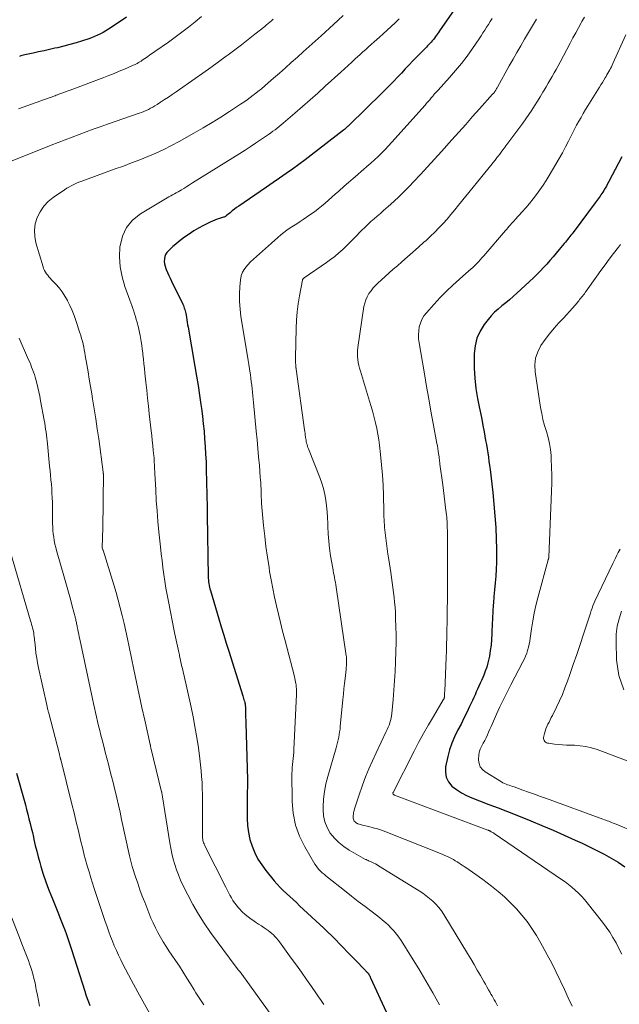
# Model space of a CAD drawing. Units: feet. Extents: x 1920000 to 1925000, y 500000 to 505010.
# Drawn here: x 1921648 to 1921758, y 500491 to 500671 of the extents above; entities that cross this region are included whole.
import ezdxf

# ---------------------------------------------------------------- set-up
doc = ezdxf.new("R2010")
doc.units = ezdxf.units.FT
doc.header["$LTSCALE"] = 100
doc.header["$MEASUREMENT"] = 0
doc.layers.add('CONTOUR INDEX', color=32, linetype='Continuous', lineweight=25)
doc.layers.add('CONTOUR INTERMEDIATE', color=40, linetype='Continuous', lineweight=15)

msp = doc.modelspace()

# ---------------------------------------------------------------- linework, layer by layer
at = {"layer": 'CONTOUR INDEX', "flags": 128}
for points, elevation in [([(1921728.97, 500674.67), (1921724.89, 500668.73), (1921724.71, 500668.47), (1921724.52, 500668.2), (1921724.34, 500667.94), (1921724.15, 500667.69), (1921723.96, 500667.43), (1921723.76, 500667.18), (1921723.56, 500666.94), (1921723.35, 500666.7), (1921723.14, 500666.47), (1921722.92, 500666.24), (1921722.71, 500666.01), (1921722.49, 500665.78), (1921720.03, 500663.25), (1921719.33, 500662.52), (1921718.62, 500661.79), (1921717.92, 500661.05), (1921717.23, 500660.31), (1921716.53, 500659.57), (1921715.82, 500658.84), (1921715.11, 500658.12), (1921714.38, 500657.4), (1921708.46, 500651.62), (1921708.34, 500651.5), (1921708.22, 500651.38), (1921708.09, 500651.26), (1921707.97, 500651.15), (1921707.83, 500651.02), (1921707.77, 500650.97), (1921707.71, 500650.91), (1921707.66, 500650.86), (1921707.6, 500650.81), (1921707.54, 500650.76), (1921707.48, 500650.72), (1921707.42, 500650.67), (1921707.36, 500650.62), (1921701.49, 500646.07), (1921700.35, 500645.2), (1921699.2, 500644.35), (1921698.04, 500643.52), (1921696.87, 500642.69), (1921695.7, 500641.88), (1921694.52, 500641.07), (1921693.34, 500640.25), (1921692.17, 500639.44), (1921688.27, 500636.77), (1921687.86, 500636.48), (1921687.46, 500636.18), (1921687.06, 500635.88), (1921686.67, 500635.56), (1921686.02, 500635.04), (1921685.95, 500634.98), (1921685.89, 500634.94), (1921685.82, 500634.89), (1921685.75, 500634.85), (1921685.68, 500634.81), (1921685.6, 500634.77), (1921685.53, 500634.74), (1921685.45, 500634.72), (1921684.73, 500634.51), (1921684.3, 500634.37), (1921683.87, 500634.21), (1921683.45, 500634.03), (1921683.04, 500633.84), (1921681.8, 500633.22), (1921680.9, 500632.74), (1921680.03, 500632.23), (1921679.18, 500631.67), (1921678.36, 500631.08), (1921677.81, 500630.66), (1921677.28, 500630.25), (1921676.76, 500629.82), (1921676.25, 500629.38), (1921675.75, 500628.93), (1921675.41, 500628.62), (1921675.13, 500628.3), (1921674.9, 500627.94), (1921674.76, 500627.55), (1921674.68, 500627.12), (1921674.67, 500626.68), (1921674.7, 500626.25), (1921674.8, 500625.82), (1921674.94, 500625.4), (1921675.03, 500625.17), (1921675.25, 500624.64), (1921675.48, 500624.12), (1921675.72, 500623.6), (1921675.96, 500623.08), (1921678.03, 500618.86), (1921678.14, 500618.63), (1921678.24, 500618.39), (1921678.32, 500618.15), (1921678.4, 500617.9), (1921678.47, 500617.65), (1921678.54, 500617.4), (1921678.59, 500617.14), (1921678.64, 500616.89), (1921678.7, 500616.48), (1921678.78, 500616.02), (1921678.85, 500615.57), (1921678.93, 500615.11), (1921679.01, 500614.65), (1921680.25, 500607.48), (1921680.55, 500605.75), (1921680.83, 500604.02), (1921681.09, 500602.28), (1921681.33, 500600.54), (1921681.43, 500599.81), (1921681.61, 500598.43), (1921681.77, 500597.05), (1921681.91, 500595.67), (1921682.03, 500594.29), (1921682.13, 500592.9), (1921682.21, 500591.51), (1921682.28, 500590.12), (1921682.32, 500588.73), (1921682.5, 500581.8), (1921682.5, 500581.7), (1921682.5, 500581.61), (1921682.5, 500581.51), (1921682.5, 500581.41), (1921682.5, 500581.32), (1921682.5, 500581.22), (1921682.5, 500581.12), (1921682.5, 500581.03), (1921682.5, 500580.93), (1921682.5, 500580.79), (1921682.5, 500580.64), (1921682.5, 500580.5), (1921682.5, 500580.35), (1921682.68, 500569.2), (1921682.69, 500568.87), (1921682.71, 500568.54), (1921682.74, 500568.22), (1921682.79, 500567.89), (1921682.84, 500567.56), (1921682.9, 500567.24), (1921682.98, 500566.92), (1921683.07, 500566.6), (1921684.61, 500561.45), (1921685.05, 500559.98), (1921685.5, 500558.5), (1921685.95, 500557.03), (1921686.41, 500555.56), (1921688.99, 500547.39), (1921689.06, 500547.16), (1921689.13, 500546.92), (1921689.2, 500546.69), (1921689.27, 500546.46), (1921689.35, 500546.18), (1921689.37, 500546.08), (1921689.39, 500545.99), (1921689.41, 500545.89), (1921689.43, 500545.79), (1921689.44, 500545.67), (1921689.45, 500545.57), (1921689.46, 500545.46), (1921689.46, 500545.35), (1921689.48, 500544.52), (1921689.49, 500544), (1921689.5, 500543.47), (1921689.52, 500542.95), (1921689.53, 500542.43), (1921689.84, 500532.13), (1921689.85, 500532.01), (1921689.85, 500531.89), (1921689.86, 500531.77), (1921689.86, 500531.65), (1921689.86, 500531.53), (1921689.86, 500531.42), (1921689.86, 500531.3), (1921689.86, 500531.18), (1921689.84, 500530.79), (1921689.82, 500530.47), (1921689.81, 500530.16), (1921689.8, 500529.84), (1921689.8, 500529.53), (1921689.79, 500525.04), (1921689.86, 500523.74), (1921690.01, 500522.47), (1921690.3, 500521.21), (1921690.67, 500519.98), (1921691.17, 500518.78), (1921691.75, 500517.63), (1921692.45, 500516.55), (1921693.22, 500515.51), (1921694.73, 500513.66), (1921695.26, 500513.05), (1921695.81, 500512.45), (1921696.38, 500511.87), (1921696.97, 500511.32), (1921697.57, 500510.77), (1921698.17, 500510.22), (1921698.77, 500509.67), (1921699.36, 500509.11), (1921703.76, 500505.01), (1921704.5, 500504.31), (1921705.23, 500503.6), (1921705.94, 500502.88), (1921706.64, 500502.15), (1921707.34, 500501.41), (1921708.04, 500500.67), (1921708.75, 500499.94), (1921709.46, 500499.22), (1921711.3, 500497.35), (1921711.39, 500497.26), (1921711.49, 500497.16), (1921711.58, 500497.06), (1921711.67, 500496.97), (1921711.78, 500496.86), (1921711.82, 500496.81), (1921711.86, 500496.77), (1921711.9, 500496.72), (1921711.93, 500496.67), (1921711.96, 500496.62), (1921712, 500496.57), (1921712.03, 500496.52), (1921712.05, 500496.47), (1921712.1, 500496.38), (1921712.15, 500496.28), (1921712.2, 500496.18), (1921712.24, 500496.08), (1921712.29, 500495.98), (1921715.17, 500489.76)], 940), ([(1921667.75, 500671.26), (1921664.98, 500669.35), (1921664.5, 500669.03), (1921664.01, 500668.73), (1921663.51, 500668.45), (1921663, 500668.18), (1921662.48, 500667.93), (1921661.95, 500667.7), (1921661.41, 500667.49), (1921660.87, 500667.3), (1921659.72, 500666.92), (1921658.59, 500666.57), (1921657.46, 500666.24), (1921656.31, 500665.94), (1921655.16, 500665.66), (1921654.72, 500665.56), (1921653.72, 500665.33), (1921652.73, 500665.11), (1921651.73, 500664.89), (1921650.73, 500664.67), (1921649.21, 500664.35), (1921648.97, 500664.29), (1921648.73, 500664.23), (1921648.49, 500664.16), (1921648.26, 500664.09)], 960), ([(1921758.15, 500645.75), (1921757.52, 500644.57), (1921755.76, 500641.26), (1921755.54, 500640.84), (1921755.31, 500640.43), (1921755.07, 500640.02), (1921754.83, 500639.62), (1921754.65, 500639.32), (1921754.49, 500639.07), (1921754.33, 500638.82), (1921754.16, 500638.57), (1921753.99, 500638.32), (1921753.82, 500638.08), (1921753.65, 500637.84), (1921753.47, 500637.6), (1921753.29, 500637.36), (1921749.24, 500631.97), (1921749.05, 500631.71), (1921748.85, 500631.45), (1921748.65, 500631.2), (1921748.45, 500630.95), (1921748.25, 500630.7), (1921748.04, 500630.45), (1921747.84, 500630.2), (1921747.63, 500629.95), (1921746.71, 500628.83), (1921746.15, 500628.16), (1921745.58, 500627.5), (1921745.01, 500626.84), (1921744.44, 500626.18), (1921743.85, 500625.54), (1921743.25, 500624.9), (1921742.63, 500624.29), (1921742.01, 500623.68), (1921739, 500620.86), (1921738.34, 500620.26), (1921737.66, 500619.67), (1921736.97, 500619.1), (1921736.26, 500618.55), (1921735.57, 500617.99), (1921734.92, 500617.39), (1921734.31, 500616.74), (1921733.74, 500616.05), (1921733.05, 500615.15), (1921732.3, 500613.93), (1921731.71, 500612.66), (1921731.37, 500611.3), (1921731.2, 500609.89), (1921731.18, 500609.07), (1921731.19, 500607.2), (1921731.29, 500605.34), (1921731.52, 500603.5), (1921731.82, 500601.65), (1921732.12, 500600.17), (1921732.35, 500599.02), (1921732.57, 500597.87), (1921732.79, 500596.72), (1921733.01, 500595.56), (1921733.16, 500594.76), (1921733.29, 500594.01), (1921733.43, 500593.25), (1921733.55, 500592.49), (1921733.67, 500591.73), (1921733.79, 500590.97), (1921733.9, 500590.21), (1921734, 500589.45), (1921734.09, 500588.69), (1921734.58, 500584.52), (1921734.8, 500582.4), (1921734.99, 500580.27), (1921735.12, 500578.14), (1921735.21, 500576.01), (1921735.27, 500574.22), (1921735.29, 500572.98), (1921735.28, 500571.74), (1921735.22, 500570.49), (1921735.13, 500569.25), (1921735.02, 500568.01), (1921734.92, 500566.77), (1921734.81, 500565.53), (1921734.71, 500564.29), (1921734.69, 500564.04), (1921734.6, 500562.82), (1921734.52, 500561.59), (1921734.47, 500560.36), (1921734.43, 500559.13), (1921734.41, 500558.73), (1921734.36, 500557.71), (1921734.27, 500556.68), (1921734.14, 500555.66), (1921733.97, 500554.64), (1921733.88, 500554.18), (1921733.7, 500553.41), (1921733.49, 500552.64), (1921733.23, 500551.89), (1921732.94, 500551.15), (1921732.76, 500550.74), (1921732.53, 500550.22), (1921732.3, 500549.69), (1921732.06, 500549.17), (1921731.83, 500548.65), (1921731.59, 500548.13), (1921731.36, 500547.62), (1921731.12, 500547.1), (1921730.88, 500546.58), (1921730.37, 500545.46), (1921729.86, 500544.38), (1921729.34, 500543.31), (1921728.8, 500542.26), (1921728.24, 500541.21), (1921728.16, 500541.07), (1921727.6, 500539.93), (1921727.11, 500538.77), (1921726.72, 500537.57), (1921726.4, 500536.35), (1921725.99, 500534.46), (1921725.95, 500533.47), (1921726.1, 500532.54), (1921726.53, 500531.71), (1921727.15, 500530.94), (1921727.99, 500530.29), (1921728.87, 500529.7), (1921729.8, 500529.2), (1921730.78, 500528.78), (1921732.19, 500528.25), (1921733.9, 500527.61), (1921735.6, 500526.96), (1921737.3, 500526.29), (1921739, 500525.61), (1921741.53, 500524.59), (1921743.57, 500523.76), (1921745.59, 500522.9), (1921747.61, 500522.01), (1921749.61, 500521.1), (1921750.92, 500520.5), (1921752.26, 500519.86), (1921753.58, 500519.21), (1921754.89, 500518.52), (1921756.18, 500517.8), (1921757.45, 500517.04), (1921758.68, 500516.23)], 920), ([(1921647.73, 500533.3), (1921649.09, 500528.35), (1921649.32, 500527.51), (1921649.54, 500526.67), (1921649.76, 500525.83), (1921649.98, 500524.98), (1921650.19, 500524.14), (1921650.4, 500523.3), (1921650.6, 500522.45), (1921650.79, 500521.6), (1921650.89, 500521.18), (1921651.13, 500520.12), (1921651.39, 500519.07), (1921651.67, 500518.01), (1921651.96, 500516.97), (1921652.16, 500516.27), (1921652.59, 500514.88), (1921653.04, 500513.5), (1921653.55, 500512.14), (1921654.09, 500510.8), (1921654.27, 500510.37), (1921654.78, 500509.14), (1921655.27, 500507.91), (1921655.76, 500506.68), (1921656.23, 500505.44), (1921656.5, 500504.74), (1921656.83, 500503.84), (1921657.15, 500502.94), (1921657.45, 500502.04), (1921657.75, 500501.14), (1921660.16, 500493.51), (1921660.38, 500492.86), (1921660.61, 500492.21), (1921660.85, 500491.57), (1921661.11, 500490.93)], 960)]:
    msp.add_lwpolyline(points, dxfattribs=dict(at, elevation=elevation))
at = {"layer": 'CONTOUR INTERMEDIATE', "flags": 128}
for points, elevation in [([(1921694.55, 500670.85), (1921694.25, 500670.6), (1921694.23, 500670.58), (1921693.92, 500670.33), (1921693.61, 500670.07), (1921693.3, 500669.82), (1921692.98, 500669.56), (1921691.2, 500668.13), (1921689.98, 500667.17), (1921688.76, 500666.21), (1921687.54, 500665.27), (1921686.3, 500664.34), (1921685.98, 500664.1), (1921684.57, 500663.06), (1921683.15, 500662.03), (1921681.72, 500661.02), (1921680.29, 500660.02), (1921676.81, 500657.62), (1921676.11, 500657.14), (1921675.41, 500656.66), (1921674.7, 500656.19), (1921674, 500655.73), (1921673.34, 500655.29), (1921672.95, 500655.05), (1921672.56, 500654.82), (1921672.16, 500654.61), (1921671.76, 500654.4), (1921671.35, 500654.21), (1921670.93, 500654.04), (1921670.51, 500653.87), (1921670.08, 500653.71), (1921664.28, 500651.7), (1921662.99, 500651.24), (1921661.7, 500650.78), (1921660.42, 500650.32), (1921659.14, 500649.84), (1921657.86, 500649.36), (1921656.58, 500648.88), (1921655.31, 500648.38), (1921654.04, 500647.88), (1921645.37, 500644.43)], 952), ([(1921681.48, 500671.35), (1921680.3, 500670.38), (1921679.1, 500669.43), (1921677.88, 500668.5), (1921676.65, 500667.59), (1921675.41, 500666.7), (1921672.97, 500664.98), (1921672.51, 500664.66), (1921672.05, 500664.34), (1921671.59, 500664.02), (1921671.13, 500663.7), (1921670.64, 500663.37), (1921670.42, 500663.22), (1921670.19, 500663.08), (1921669.96, 500662.94), (1921669.73, 500662.81), (1921669.49, 500662.69), (1921669.25, 500662.57), (1921669.01, 500662.46), (1921668.77, 500662.35), (1921667.39, 500661.76), (1921666.45, 500661.37), (1921665.51, 500660.98), (1921664.56, 500660.61), (1921663.61, 500660.24), (1921657.97, 500658.11), (1921657.47, 500657.93), (1921656.97, 500657.74), (1921656.47, 500657.55), (1921655.97, 500657.36), (1921655.42, 500657.16), (1921655.19, 500657.07), (1921654.97, 500656.99), (1921654.75, 500656.91), (1921654.53, 500656.83), (1921654.31, 500656.75), (1921654.08, 500656.67), (1921653.86, 500656.59), (1921653.64, 500656.5), (1921648.07, 500654.5)], 956), ([(1921707.28, 500671.53), (1921706.4, 500670.72), (1921705.52, 500669.9), (1921703.27, 500667.83), (1921702.2, 500666.84), (1921701.12, 500665.86), (1921700.03, 500664.89), (1921698.94, 500663.92), (1921697.84, 500662.94), (1921696.76, 500661.99), (1921695.66, 500661.03), (1921694.57, 500660.08), (1921693.64, 500659.27), (1921693.01, 500658.73), (1921692.37, 500658.19), (1921691.73, 500657.67), (1921691.08, 500657.15), (1921690.89, 500657), (1921690.33, 500656.57), (1921689.76, 500656.14), (1921689.17, 500655.74), (1921688.58, 500655.34), (1921686.59, 500654.04), (1921684.98, 500653.01), (1921683.37, 500652.01), (1921681.73, 500651.04), (1921680.08, 500650.09), (1921677.37, 500648.57), (1921675.97, 500647.82), (1921674.56, 500647.1), (1921673.12, 500646.44), (1921671.66, 500645.81), (1921670.19, 500645.22), (1921668.71, 500644.64), (1921667.22, 500644.08), (1921665.73, 500643.54), (1921660.28, 500641.58), (1921659.78, 500641.39), (1921659.28, 500641.2), (1921658.79, 500640.99), (1921658.3, 500640.78), (1921657.82, 500640.55), (1921657.35, 500640.3), (1921656.89, 500640.03), (1921656.44, 500639.74), (1921654.41, 500638.35), (1921653.49, 500637.59), (1921652.67, 500636.74), (1921652.02, 500635.75), (1921651.47, 500634.68), (1921651.14, 500633.53), (1921650.97, 500632.38), (1921651.04, 500631.21), (1921651.25, 500630.04), (1921652.54, 500625.69), (1921652.65, 500625.36), (1921652.8, 500625.03), (1921652.98, 500624.73), (1921653.18, 500624.43), (1921653.4, 500624.15), (1921653.63, 500623.87), (1921653.87, 500623.6), (1921654.11, 500623.34), (1921654.87, 500622.52), (1921655.47, 500621.83), (1921656.02, 500621.12), (1921656.52, 500620.36), (1921656.98, 500619.57), (1921657.03, 500619.47), (1921657.46, 500618.6), (1921657.86, 500617.71), (1921658.21, 500616.81), (1921658.54, 500615.9), (1921659.28, 500613.64), (1921659.44, 500613.13), (1921659.59, 500612.61), (1921659.72, 500612.1), (1921659.84, 500611.58), (1921659.96, 500611.05), (1921660.06, 500610.53), (1921660.16, 500610), (1921660.25, 500609.48), (1921660.53, 500607.86), (1921660.75, 500606.52), (1921660.98, 500605.19), (1921661.2, 500603.85), (1921661.43, 500602.51), (1921661.59, 500601.57), (1921661.89, 500599.76), (1921662.18, 500597.94), (1921662.45, 500596.13), (1921662.7, 500594.31), (1921663.52, 500588.21), (1921663.53, 500588.13), (1921663.54, 500588.05), (1921663.54, 500587.97), (1921663.55, 500587.9), (1921663.56, 500587.82), (1921663.56, 500587.74), (1921663.56, 500587.67), (1921663.56, 500587.59), (1921663.56, 500587.46), (1921663.57, 500587.32), (1921663.57, 500587.18), (1921663.57, 500587.04), (1921663.56, 500586.89), (1921663.53, 500584.14), (1921663.51, 500582.62), (1921663.49, 500581.1), (1921663.46, 500579.58), (1921663.43, 500578.07), (1921663.35, 500574.47), (1921663.35, 500574.41), (1921663.4, 500574.24), (1921663.41, 500574.22), (1921663.41, 500574.19), (1921663.42, 500574.17), (1921663.43, 500574.15), (1921663.46, 500574.05), (1921663.47, 500574.03), (1921663.47, 500574.01), (1921663.48, 500573.98), (1921663.49, 500573.96), (1921665.44, 500567.68), (1921665.86, 500566.28), (1921666.26, 500564.87), (1921666.64, 500563.46), (1921667, 500562.05), (1921667.33, 500560.63), (1921667.66, 500559.2), (1921667.97, 500557.78), (1921668.27, 500556.35), (1921669.11, 500552.22), (1921669.59, 500549.91), (1921670.08, 500547.6), (1921670.58, 500545.29), (1921671.09, 500542.99), (1921672.09, 500538.51), (1921672.11, 500538.45), (1921672.12, 500538.38), (1921672.13, 500538.32), (1921672.15, 500538.25), (1921672.16, 500538.17), (1921672.17, 500538.15), (1921672.17, 500538.12), (1921672.18, 500538.1), (1921672.18, 500538.08), (1921672.2, 500537.99), (1921672.21, 500537.97), (1921672.21, 500537.95), (1921672.22, 500537.92), (1921672.22, 500537.9), (1921674.17, 500529.92), (1921674.2, 500529.81), (1921674.22, 500529.69), (1921674.24, 500529.58), (1921674.26, 500529.46), (1921674.28, 500529.35), (1921674.3, 500529.23), (1921674.32, 500529.12), (1921674.34, 500529), (1921675.66, 500520.61), (1921675.84, 500519.61), (1921676.05, 500518.61), (1921676.29, 500517.63), (1921676.57, 500516.65), (1921676.88, 500515.68), (1921677.23, 500514.73), (1921677.63, 500513.79), (1921678.06, 500512.87), (1921678.95, 500511.09), (1921679.89, 500509.32), (1921680.89, 500507.58), (1921681.97, 500505.9), (1921683.12, 500504.25), (1921687.77, 500497.9), (1921687.82, 500497.84), (1921687.87, 500497.78), (1921687.91, 500497.72), (1921687.96, 500497.66), (1921688.01, 500497.6), (1921688.06, 500497.54), (1921688.11, 500497.49), (1921688.16, 500497.43), (1921688.31, 500497.25), (1921688.44, 500497.1), (1921688.56, 500496.95), (1921688.68, 500496.8), (1921688.79, 500496.64), (1921698.51, 500483.21)], 948), ([(1921717.5, 500670.93), (1921716.79, 500670.23), (1921716.07, 500669.53), (1921715.34, 500668.85), (1921714.6, 500668.18), (1921713.95, 500667.61), (1921713.44, 500667.16), (1921712.94, 500666.71), (1921712.43, 500666.25), (1921711.92, 500665.8), (1921711.41, 500665.35), (1921710.91, 500664.89), (1921710.4, 500664.44), (1921709.9, 500663.98), (1921709.55, 500663.67), (1921708.88, 500663.05), (1921708.2, 500662.44), (1921707.53, 500661.82), (1921706.85, 500661.2), (1921704.03, 500658.64), (1921702.66, 500657.39), (1921701.27, 500656.15), (1921699.87, 500654.93), (1921698.47, 500653.71), (1921696.38, 500651.92), (1921696.01, 500651.61), (1921695.64, 500651.3), (1921695.26, 500651), (1921694.88, 500650.7), (1921694.49, 500650.42), (1921694.1, 500650.13), (1921693.7, 500649.86), (1921693.31, 500649.58), (1921692.23, 500648.86), (1921691.29, 500648.23), (1921690.34, 500647.6), (1921689.39, 500646.99), (1921688.43, 500646.39), (1921680.32, 500641.31), (1921679.8, 500640.99), (1921679.28, 500640.66), (1921678.75, 500640.33), (1921678.23, 500640), (1921677.82, 500639.74), (1921677.5, 500639.54), (1921677.18, 500639.36), (1921676.84, 500639.18), (1921676.51, 500639.01), (1921676.17, 500638.84), (1921675.84, 500638.66), (1921675.51, 500638.48), (1921675.19, 500638.29), (1921670.31, 500635.37), (1921668.89, 500634.21), (1921667.75, 500632.87), (1921667.03, 500631.27), (1921666.59, 500629.5), (1921666.57, 500629.33), (1921666.52, 500627.5), (1921666.62, 500625.68), (1921666.96, 500623.89), (1921667.47, 500622.12), (1921668.37, 500619.61), (1921668.55, 500619.11), (1921668.73, 500618.61), (1921668.9, 500618.11), (1921669.08, 500617.61), (1921669.25, 500617.11), (1921669.41, 500616.61), (1921669.56, 500616.1), (1921669.7, 500615.58), (1921669.73, 500615.46), (1921669.87, 500614.88), (1921670, 500614.3), (1921670.12, 500613.72), (1921670.24, 500613.14), (1921670.3, 500612.77), (1921670.43, 500612.07), (1921670.54, 500611.37), (1921670.64, 500610.67), (1921670.73, 500609.97), (1921670.77, 500609.68), (1921670.87, 500608.83), (1921670.96, 500607.98), (1921671.05, 500607.13), (1921671.14, 500606.28), (1921671.31, 500604.62), (1921671.46, 500603.18), (1921671.61, 500601.73), (1921671.76, 500600.29), (1921671.93, 500598.85), (1921672.28, 500595.77), (1921672.38, 500594.88), (1921672.47, 500593.98), (1921672.56, 500593.09), (1921672.65, 500592.2), (1921672.75, 500591.21), (1921672.79, 500590.81), (1921672.82, 500590.4), (1921672.84, 500590), (1921672.86, 500589.6), (1921672.88, 500589.2), (1921672.9, 500588.79), (1921672.92, 500588.39), (1921672.94, 500587.99), (1921673.1, 500584.97), (1921673.21, 500583.05), (1921673.35, 500581.14), (1921673.51, 500579.23), (1921673.69, 500577.33), (1921673.98, 500574.59), (1921674.11, 500573.33), (1921674.26, 500572.08), (1921674.41, 500570.82), (1921674.58, 500569.57), (1921674.76, 500568.32), (1921674.96, 500567.08), (1921675.18, 500565.83), (1921675.41, 500564.59), (1921676.49, 500559.24), (1921676.6, 500558.69), (1921676.71, 500558.14), (1921676.83, 500557.58), (1921676.95, 500557.03), (1921676.96, 500556.99), (1921677.08, 500556.46), (1921677.19, 500555.93), (1921677.3, 500555.4), (1921677.42, 500554.86), (1921677.46, 500554.63), (1921677.55, 500554.21), (1921677.64, 500553.8), (1921677.74, 500553.38), (1921677.83, 500552.97), (1921677.93, 500552.56), (1921678.03, 500552.15), (1921678.12, 500551.73), (1921678.22, 500551.32), (1921679.55, 500545.32), (1921679.91, 500543.59), (1921680.25, 500541.84), (1921680.55, 500540.09), (1921680.82, 500538.34), (1921681.01, 500536.96), (1921681.16, 500535.89), (1921681.28, 500534.82), (1921681.39, 500533.74), (1921681.48, 500532.67), (1921681.55, 500531.59), (1921681.6, 500530.51), (1921681.62, 500529.43), (1921681.63, 500528.35), (1921681.62, 500521.88), (1921681.62, 500521.66), (1921681.64, 500521.44), (1921681.67, 500521.23), (1921681.71, 500521.01), (1921681.77, 500520.8), (1921681.84, 500520.59), (1921681.92, 500520.39), (1921682.01, 500520.19), (1921685.89, 500512.49), (1921686.13, 500512), (1921686.39, 500511.52), (1921686.64, 500511.04), (1921686.91, 500510.56), (1921687.19, 500510.09), (1921687.48, 500509.64), (1921687.81, 500509.2), (1921688.16, 500508.78), (1921688.39, 500508.52), (1921688.88, 500508), (1921689.4, 500507.5), (1921689.96, 500507.06), (1921690.54, 500506.63), (1921690.79, 500506.47), (1921691.32, 500506.12), (1921691.85, 500505.77), (1921692.38, 500505.42), (1921692.9, 500505.07), (1921693.26, 500504.83), (1921693.6, 500504.59), (1921693.94, 500504.34), (1921694.26, 500504.07), (1921694.57, 500503.78), (1921694.86, 500503.48), (1921695.14, 500503.17), (1921695.41, 500502.84), (1921695.67, 500502.51), (1921697.83, 500499.53), (1921698.76, 500498.25), (1921699.68, 500496.97), (1921700.59, 500495.68), (1921701.51, 500494.39), (1921702.33, 500493.22), (1921702.82, 500492.51), (1921703.3, 500491.79), (1921703.77, 500491.06)], 944), ([(1921734.47, 500670.98), (1921734.14, 500670.45), (1921733.8, 500669.93), (1921733.47, 500669.4), (1921733.14, 500668.87), (1921732.8, 500668.35), (1921732.46, 500667.83), (1921732.11, 500667.31), (1921730.91, 500665.53), (1921729.92, 500664.15), (1921728.9, 500662.8), (1921727.82, 500661.49), (1921726.71, 500660.22), (1921724.61, 500657.92), (1921724.49, 500657.79), (1921724.38, 500657.67), (1921724.26, 500657.54), (1921724.15, 500657.42), (1921724.03, 500657.29), (1921723.92, 500657.16), (1921723.8, 500657.03), (1921723.69, 500656.9), (1921723.36, 500656.5), (1921723.08, 500656.17), (1921722.8, 500655.85), (1921722.52, 500655.52), (1921722.24, 500655.2), (1921716.19, 500648.42), (1921715.58, 500647.75), (1921714.95, 500647.09), (1921714.31, 500646.45), (1921713.66, 500645.81), (1921713, 500645.19), (1921712.32, 500644.58), (1921711.64, 500643.98), (1921710.95, 500643.38), (1921710.71, 500643.19), (1921709.9, 500642.5), (1921709.1, 500641.81), (1921708.3, 500641.1), (1921707.5, 500640.4), (1921706.48, 500639.48), (1921705.86, 500638.93), (1921705.25, 500638.38), (1921704.63, 500637.83), (1921704, 500637.29), (1921703.37, 500636.76), (1921702.73, 500636.24), (1921702.07, 500635.75), (1921701.4, 500635.28), (1921700.03, 500634.35), (1921699.44, 500633.95), (1921698.84, 500633.55), (1921698.24, 500633.16), (1921697.64, 500632.77), (1921697.05, 500632.38), (1921696.47, 500631.96), (1921695.91, 500631.51), (1921695.37, 500631.05), (1921694.23, 500630.02), (1921693.68, 500629.54), (1921693.13, 500629.05), (1921692.58, 500628.56), (1921692.02, 500628.08), (1921691.48, 500627.59), (1921690.94, 500627.09), (1921690.41, 500626.58), (1921689.89, 500626.06), (1921689.82, 500625.98), (1921689.34, 500625.37), (1921688.96, 500624.73), (1921688.72, 500624.02), (1921688.57, 500623.26), (1921688.46, 500622.08), (1921688.38, 500620.71), (1921688.37, 500619.33), (1921688.48, 500617.96), (1921688.65, 500616.6), (1921689.85, 500609.41), (1921689.98, 500608.62), (1921690.1, 500607.84), (1921690.22, 500607.06), (1921690.33, 500606.28), (1921690.37, 500605.97), (1921690.46, 500605.34), (1921690.54, 500604.71), (1921690.61, 500604.07), (1921690.68, 500603.44), (1921690.75, 500602.8), (1921690.81, 500602.17), (1921690.88, 500601.54), (1921690.94, 500600.9), (1921691.44, 500595.71), (1921691.59, 500594.14), (1921691.74, 500592.56), (1921691.87, 500590.99), (1921692.01, 500589.41), (1921692.18, 500587.33), (1921692.23, 500586.79), (1921692.26, 500586.26), (1921692.29, 500585.72), (1921692.31, 500585.18), (1921692.33, 500584.66), (1921692.34, 500584.38), (1921692.35, 500584.11), (1921692.35, 500583.84), (1921692.36, 500583.56), (1921692.37, 500583.29), (1921692.38, 500583.02), (1921692.4, 500582.75), (1921692.42, 500582.48), (1921692.79, 500578.48), (1921692.98, 500576.55), (1921693.21, 500574.63), (1921693.47, 500572.71), (1921693.77, 500570.8), (1921693.88, 500570.12), (1921694.15, 500568.55), (1921694.45, 500566.98), (1921694.77, 500565.42), (1921695.12, 500563.86), (1921695.48, 500562.31), (1921695.86, 500560.76), (1921696.24, 500559.21), (1921696.64, 500557.67), (1921698.4, 500550.92), (1921698.47, 500550.6), (1921698.55, 500550.28), (1921698.61, 500549.96), (1921698.66, 500549.64), (1921698.7, 500549.43), (1921698.73, 500549.21), (1921698.75, 500548.99), (1921698.77, 500548.76), (1921698.78, 500548.54), (1921698.78, 500548.31), (1921698.78, 500548.08), (1921698.77, 500547.86), (1921698.77, 500547.63), (1921698.32, 500537.62), (1921698.29, 500537.08), (1921698.24, 500536.53), (1921698.18, 500535.99), (1921698.11, 500535.45), (1921698.04, 500534.9), (1921697.99, 500534.36), (1921697.97, 500533.81), (1921697.96, 500533.27), (1921698.01, 500528.15), (1921698.2, 500525.97), (1921698.61, 500523.84), (1921699.34, 500521.81), (1921700.3, 500519.84), (1921702.12, 500516.72), (1921702.35, 500516.37), (1921702.6, 500516.03), (1921702.88, 500515.72), (1921703.17, 500515.42), (1921703.49, 500515.14), (1921703.81, 500514.86), (1921704.13, 500514.59), (1921704.46, 500514.32), (1921707.57, 500511.86), (1921708.81, 500510.88), (1921710.05, 500509.91), (1921711.3, 500508.94), (1921712.56, 500507.98), (1921713.92, 500506.94), (1921714.48, 500506.49), (1921715.04, 500506.02), (1921715.57, 500505.54), (1921716.08, 500505.03), (1921716.57, 500504.5), (1921717.04, 500503.95), (1921717.46, 500503.38), (1921717.87, 500502.78), (1921719.78, 500499.73), (1921721.1, 500497.59), (1921722.4, 500495.43), (1921723.65, 500493.24), (1921724.87, 500491.04)], 936), ([(1921742.56, 500670.86), (1921741.82, 500669.66), (1921741.1, 500668.46), (1921740.39, 500667.25), (1921739.69, 500666.03), (1921738.99, 500664.81), (1921738.3, 500663.59), (1921737.61, 500662.36), (1921735.45, 500658.49), (1921735.37, 500658.35), (1921735.29, 500658.21), (1921735.2, 500658.07), (1921735.12, 500657.93), (1921735.06, 500657.83), (1921735.01, 500657.74), (1921734.95, 500657.65), (1921734.89, 500657.57), (1921734.83, 500657.48), (1921734.76, 500657.4), (1921734.7, 500657.32), (1921734.63, 500657.24), (1921734.56, 500657.16), (1921732.17, 500654.5), (1921730.91, 500653.09), (1921729.65, 500651.68), (1921728.38, 500650.27), (1921727.12, 500648.86), (1921725.22, 500646.73), (1921723.96, 500645.33), (1921722.69, 500643.94), (1921721.41, 500642.56), (1921720.12, 500641.19), (1921719.37, 500640.39), (1921718.44, 500639.44), (1921717.5, 500638.5), (1921716.52, 500637.59), (1921715.53, 500636.7), (1921714.68, 500635.95), (1921714.1, 500635.44), (1921713.52, 500634.94), (1921712.95, 500634.43), (1921712.37, 500633.93), (1921711.8, 500633.41), (1921711.24, 500632.89), (1921710.69, 500632.35), (1921710.16, 500631.8), (1921709.91, 500631.53), (1921709.25, 500630.85), (1921708.58, 500630.17), (1921707.9, 500629.51), (1921707.21, 500628.85), (1921706.49, 500628.21), (1921705.76, 500627.59), (1921705, 500627.01), (1921704.23, 500626.45), (1921700.19, 500623.67), (1921700.14, 500623.63), (1921700.08, 500623.58), (1921700.03, 500623.53), (1921699.98, 500623.48), (1921699.94, 500623.43), (1921699.9, 500623.37), (1921699.88, 500623.31), (1921699.86, 500623.24), (1921699.33, 500620.42), (1921699.08, 500618.94), (1921698.89, 500617.45), (1921698.77, 500615.96), (1921698.7, 500614.46), (1921698.59, 500609.12), (1921698.59, 500608.8), (1921698.59, 500608.48), (1921698.61, 500608.16), (1921698.64, 500607.83), (1921698.68, 500607.36), (1921698.69, 500607.28), (1921698.7, 500607.19), (1921698.71, 500607.11), (1921698.72, 500607.02), (1921700.27, 500595.94), (1921700.31, 500595.62), (1921700.35, 500595.3), (1921700.39, 500594.99), (1921700.43, 500594.67), (1921700.44, 500594.56), (1921700.48, 500594.3), (1921700.52, 500594.03), (1921700.57, 500593.77), (1921700.63, 500593.51), (1921700.7, 500593.25), (1921700.78, 500592.99), (1921700.87, 500592.74), (1921700.96, 500592.49), (1921703.07, 500587.22), (1921703.43, 500586.22), (1921703.74, 500585.21), (1921703.97, 500584.17), (1921704.15, 500583.12), (1921704.27, 500582.06), (1921704.37, 500581), (1921704.44, 500579.94), (1921704.48, 500578.87), (1921704.49, 500578.31), (1921704.56, 500576.96), (1921704.66, 500575.62), (1921704.81, 500574.28), (1921705.01, 500572.95), (1921705.4, 500570.68), (1921705.47, 500570.25), (1921705.55, 500569.82), (1921705.63, 500569.4), (1921705.71, 500568.97), (1921705.79, 500568.54), (1921705.87, 500568.12), (1921705.94, 500567.69), (1921706.01, 500567.26), (1921707.86, 500554.71), (1921707.88, 500554.57), (1921707.9, 500554.44), (1921707.91, 500554.31), (1921707.92, 500554.18), (1921707.93, 500554.04), (1921707.93, 500553.91), (1921707.93, 500553.78), (1921707.93, 500553.65), (1921707.92, 500553.46), (1921707.91, 500553.3), (1921707.91, 500553.15), (1921707.89, 500552.99), (1921707.88, 500552.84), (1921707.87, 500552.68), (1921707.85, 500552.53), (1921707.83, 500552.37), (1921707.82, 500552.22), (1921707.64, 500550.6), (1921707.53, 500549.64), (1921707.43, 500548.68), (1921707.34, 500547.71), (1921707.24, 500546.75), (1921706.77, 500541.81), (1921706.72, 500541.31), (1921706.65, 500540.82), (1921706.58, 500540.34), (1921706.49, 500539.85), (1921706.39, 500539.36), (1921706.27, 500538.88), (1921706.15, 500538.4), (1921706.02, 500537.92), (1921704.5, 500532.7), (1921704.15, 500531.33), (1921703.88, 500529.94), (1921703.72, 500528.54), (1921703.64, 500527.13), (1921703.63, 500526.65), (1921703.71, 500525.5), (1921703.94, 500524.4), (1921704.37, 500523.36), (1921704.95, 500522.36), (1921705.69, 500521.45), (1921706.5, 500520.62), (1921707.41, 500519.91), (1921708.39, 500519.27), (1921711.39, 500517.57), (1921711.48, 500517.52), (1921711.57, 500517.48), (1921711.65, 500517.44), (1921711.74, 500517.4), (1921711.83, 500517.37), (1921711.92, 500517.33), (1921712.01, 500517.29), (1921712.1, 500517.25), (1921712.55, 500517.05), (1921712.87, 500516.9), (1921713.17, 500516.74), (1921713.47, 500516.57), (1921713.77, 500516.4), (1921721.16, 500511.83), (1921721.82, 500511.4), (1921722.46, 500510.94), (1921723.07, 500510.45), (1921723.66, 500509.93), (1921724.22, 500509.37), (1921724.74, 500508.79), (1921725.21, 500508.16), (1921725.65, 500507.5), (1921729.96, 500500.42), (1921730.57, 500499.41), (1921731.17, 500498.39), (1921731.77, 500497.37), (1921732.36, 500496.35), (1921732.96, 500495.3), (1921733.25, 500494.8), (1921733.53, 500494.3), (1921733.81, 500493.79), (1921734.1, 500493.29), (1921734.26, 500493), (1921734.46, 500492.64), (1921734.66, 500492.29), (1921734.87, 500491.93), (1921735.07, 500491.57), (1921735.27, 500491.21), (1921735.48, 500490.86)], 932), ([(1921751.31, 500671.25), (1921750.86, 500670.44), (1921750.74, 500670.22), (1921750.23, 500669.3), (1921749.72, 500668.37), (1921749.22, 500667.44), (1921748.72, 500666.51), (1921746.86, 500663), (1921746.51, 500662.36), (1921746.16, 500661.71), (1921745.8, 500661.07), (1921745.44, 500660.44), (1921745.06, 500659.8), (1921744.69, 500659.17), (1921744.32, 500658.54), (1921743.94, 500657.91), (1921743.72, 500657.53), (1921743.23, 500656.71), (1921742.73, 500655.9), (1921742.22, 500655.09), (1921741.71, 500654.29), (1921741.18, 500653.48), (1921740.64, 500652.69), (1921740.09, 500651.91), (1921739.53, 500651.14), (1921737, 500647.76), (1921736.72, 500647.39), (1921736.44, 500647.01), (1921736.15, 500646.63), (1921735.87, 500646.26), (1921735.55, 500645.85), (1921735.42, 500645.68), (1921735.29, 500645.51), (1921735.16, 500645.34), (1921735.03, 500645.17), (1921734.9, 500645), (1921734.77, 500644.83), (1921734.63, 500644.67), (1921734.5, 500644.5), (1921728.36, 500636.93), (1921727.66, 500636.08), (1921726.95, 500635.24), (1921726.24, 500634.41), (1921725.51, 500633.59), (1921724.77, 500632.79), (1921724, 500632.01), (1921723.22, 500631.25), (1921722.42, 500630.5), (1921722.04, 500630.16), (1921721.04, 500629.27), (1921720.03, 500628.37), (1921719.02, 500627.48), (1921718, 500626.6), (1921717.19, 500625.89), (1921716.44, 500625.23), (1921715.69, 500624.57), (1921714.95, 500623.91), (1921714.21, 500623.24), (1921713.7, 500622.77), (1921713.24, 500622.32), (1921712.8, 500621.84), (1921712.39, 500621.33), (1921712.01, 500620.8), (1921711.68, 500620.24), (1921711.41, 500619.66), (1921711.22, 500619.05), (1921711.08, 500618.42), (1921709.97, 500610.96), (1921709.91, 500610.42), (1921709.89, 500609.87), (1921709.91, 500609.33), (1921709.96, 500608.78), (1921710.04, 500608.24), (1921710.15, 500607.7), (1921710.28, 500607.17), (1921710.43, 500606.64), (1921712.11, 500601.18), (1921712.41, 500600.19), (1921712.69, 500599.19), (1921712.96, 500598.19), (1921713.21, 500597.19), (1921713.44, 500596.18), (1921713.64, 500595.16), (1921713.8, 500594.14), (1921713.94, 500593.12), (1921714.13, 500591.44), (1921714.32, 500589.58), (1921714.48, 500587.7), (1921714.58, 500585.83), (1921714.65, 500583.95), (1921714.71, 500581.09), (1921714.72, 500580.59), (1921714.74, 500580.09), (1921714.76, 500579.6), (1921714.78, 500579.1), (1921714.81, 500578.61), (1921714.85, 500578.12), (1921714.9, 500577.62), (1921714.95, 500577.13), (1921715.08, 500576.17), (1921715.2, 500575.2), (1921715.33, 500574.22), (1921715.47, 500573.25), (1921715.62, 500572.28), (1921715.98, 500569.91), (1921716.11, 500569.01), (1921716.24, 500568.1), (1921716.37, 500567.2), (1921716.49, 500566.29), (1921716.6, 500565.38), (1921716.69, 500564.48), (1921716.76, 500563.57), (1921716.82, 500562.65), (1921716.87, 500561.51), (1921716.93, 500560.02), (1921716.96, 500558.54), (1921716.95, 500557.05), (1921716.91, 500555.56), (1921716.84, 500553.55), (1921716.76, 500551.84), (1921716.67, 500550.13), (1921716.54, 500548.42), (1921716.4, 500546.71), (1921716.16, 500544.16), (1921716.1, 500543.73), (1921716.03, 500543.31), (1921715.93, 500542.89), (1921715.8, 500542.48), (1921715.66, 500542.07), (1921715.51, 500541.67), (1921715.34, 500541.27), (1921715.16, 500540.88), (1921713.3, 500537), (1921712.63, 500535.55), (1921711.99, 500534.08), (1921711.4, 500532.6), (1921710.84, 500531.1), (1921710.17, 500529.19), (1921709.98, 500528.64), (1921709.79, 500528.08), (1921709.62, 500527.52), (1921709.45, 500526.95), (1921709.26, 500526.28), (1921709.2, 500526.05), (1921709.16, 500525.82), (1921709.13, 500525.59), (1921709.12, 500525.35), (1921709.11, 500525.28), (1921709.13, 500525.08), (1921709.16, 500524.9), (1921709.24, 500524.73), (1921709.33, 500524.56), (1921709.46, 500524.41), (1921709.6, 500524.28), (1921709.76, 500524.18), (1921709.93, 500524.09), (1921709.99, 500524.07), (1921710.2, 500523.99), (1921710.41, 500523.91), (1921710.63, 500523.85), (1921710.85, 500523.79), (1921711.98, 500523.54), (1921712.76, 500523.34), (1921713.54, 500523.12), (1921714.3, 500522.87), (1921715.06, 500522.59), (1921725.33, 500518.52), (1921725.75, 500518.34), (1921726.16, 500518.16), (1921726.56, 500517.97), (1921726.96, 500517.76), (1921727.07, 500517.71), (1921727.4, 500517.52), (1921727.74, 500517.33), (1921728.07, 500517.13), (1921728.39, 500516.92), (1921728.71, 500516.7), (1921729.03, 500516.49), (1921729.35, 500516.28), (1921729.67, 500516.06), (1921730.29, 500515.65), (1921730.91, 500515.22), (1921731.53, 500514.79), (1921732.14, 500514.34), (1921732.75, 500513.89), (1921734.38, 500512.66), (1921735.57, 500511.7), (1921736.73, 500510.71), (1921737.83, 500509.65), (1921738.89, 500508.56), (1921739.89, 500507.4), (1921740.84, 500506.21), (1921741.71, 500504.96), (1921742.54, 500503.67), (1921742.78, 500503.26), (1921743.67, 500501.72), (1921744.53, 500500.17), (1921745.34, 500498.6), (1921746.13, 500497.01), (1921747.66, 500493.81), (1921748.37, 500492.31), (1921749.07, 500490.81)], 928), ([(1921758.87, 500668), (1921756.51, 500662.81), (1921756.37, 500662.5), (1921756.22, 500662.2), (1921756.07, 500661.9), (1921755.92, 500661.6), (1921755.75, 500661.3), (1921755.59, 500661), (1921755.42, 500660.71), (1921755.25, 500660.42), (1921755.09, 500660.16), (1921754.84, 500659.74), (1921754.58, 500659.33), (1921754.33, 500658.91), (1921754.07, 500658.49), (1921751.95, 500655.09), (1921751.52, 500654.38), (1921751.1, 500653.67), (1921750.69, 500652.96), (1921750.28, 500652.24), (1921749.89, 500651.51), (1921749.5, 500650.79), (1921749.12, 500650.06), (1921748.75, 500649.32), (1921748.4, 500648.64), (1921747.85, 500647.57), (1921747.28, 500646.5), (1921746.7, 500645.45), (1921746.1, 500644.41), (1921744.88, 500642.32), (1921744.34, 500641.44), (1921743.77, 500640.57), (1921743.18, 500639.72), (1921742.57, 500638.88), (1921741.93, 500638.07), (1921741.28, 500637.26), (1921740.61, 500636.47), (1921739.93, 500635.69), (1921738.69, 500634.33), (1921738.47, 500634.08), (1921738.25, 500633.83), (1921738.02, 500633.58), (1921737.8, 500633.33), (1921737.58, 500633.08), (1921737.35, 500632.83), (1921737.13, 500632.58), (1921736.92, 500632.33), (1921732.94, 500627.69), (1921732.62, 500627.32), (1921732.3, 500626.97), (1921731.98, 500626.61), (1921731.65, 500626.26), (1921731.31, 500625.92), (1921730.96, 500625.59), (1921730.61, 500625.26), (1921730.25, 500624.94), (1921728.52, 500623.44), (1921727.32, 500622.35), (1921726.14, 500621.23), (1921725, 500620.06), (1921723.89, 500618.88), (1921722.47, 500617.3), (1921722.03, 500616.72), (1921721.66, 500616.1), (1921721.39, 500615.43), (1921721.19, 500614.73), (1921721.09, 500614), (1921721.04, 500613.27), (1921721.07, 500612.54), (1921721.15, 500611.81), (1921722.12, 500606.14), (1921722.51, 500603.87), (1921722.91, 500601.6), (1921723.32, 500599.34), (1921723.73, 500597.07), (1921724.4, 500593.46), (1921724.48, 500593), (1921724.56, 500592.54), (1921724.64, 500592.07), (1921724.71, 500591.6), (1921724.8, 500590.99), (1921724.82, 500590.83), (1921724.84, 500590.67), (1921724.86, 500590.51), (1921724.88, 500590.34), (1921724.9, 500590.18), (1921724.92, 500590.02), (1921724.94, 500589.86), (1921724.96, 500589.7), (1921725.46, 500585.91), (1921725.6, 500584.86), (1921725.73, 500583.82), (1921725.86, 500582.78), (1921725.99, 500581.73), (1921726.14, 500580.45), (1921726.18, 500580.04), (1921726.22, 500579.64), (1921726.25, 500579.24), (1921726.27, 500578.83), (1921726.29, 500578.42), (1921726.3, 500578.02), (1921726.31, 500577.61), (1921726.32, 500577.21), (1921726.34, 500572.23), (1921726.35, 500571.11), (1921726.35, 500569.99), (1921726.35, 500568.87), (1921726.35, 500567.75), (1921726.34, 500567.46), (1921726.34, 500566.49), (1921726.33, 500565.51), (1921726.32, 500564.53), (1921726.3, 500563.55), (1921726.28, 500562.57), (1921726.27, 500561.59), (1921726.25, 500560.61), (1921726.23, 500559.63), (1921726.22, 500559.2), (1921726.19, 500558.01), (1921726.16, 500556.81), (1921726.12, 500555.62), (1921726.08, 500554.43), (1921725.82, 500548.24), (1921725.81, 500548.03), (1921725.8, 500547.83), (1921725.79, 500547.63), (1921725.78, 500547.43), (1921725.76, 500547.17), (1921725.75, 500547.1), (1921725.74, 500547.03), (1921725.72, 500546.96), (1921725.7, 500546.9), (1921725.67, 500546.84), (1921725.64, 500546.77), (1921725.61, 500546.71), (1921725.57, 500546.65), (1921723.76, 500543.65), (1921722.84, 500542.09), (1921721.93, 500540.51), (1921721.07, 500538.9), (1921720.22, 500537.29), (1921716.41, 500529.78), (1921716.38, 500529.71), (1921716.37, 500529.63), (1921716.38, 500529.56), (1921716.41, 500529.49), (1921716.46, 500529.42), (1921716.51, 500529.36), (1921716.58, 500529.32), (1921716.65, 500529.28), (1921733.71, 500522.9), (1921733.76, 500522.88), (1921733.81, 500522.86), (1921733.87, 500522.84), (1921733.92, 500522.82), (1921733.99, 500522.79), (1921734.04, 500522.76), (1921734.1, 500522.73), (1921734.15, 500522.71), (1921734.31, 500522.62), (1921734.44, 500522.55), (1921734.57, 500522.47), (1921734.7, 500522.39), (1921734.83, 500522.3), (1921747.15, 500513.92), (1921747.79, 500513.46), (1921748.43, 500512.98), (1921749.04, 500512.48), (1921749.65, 500511.97), (1921750.23, 500511.42), (1921750.78, 500510.86), (1921751.31, 500510.27), (1921751.82, 500509.66), (1921754.59, 500506.14), (1921755.27, 500505.22), (1921755.92, 500504.29), (1921756.52, 500503.32), (1921757.08, 500502.32), (1921757.6, 500501.3), (1921758.11, 500500.28)], 924), ([(1921757.87, 500629.75), (1921757.53, 500629.3), (1921756.63, 500628.13), (1921755.85, 500627.1), (1921755.08, 500626.06), (1921754.32, 500625.01), (1921753.56, 500623.96), (1921751.62, 500621.22), (1921751.46, 500621), (1921751.3, 500620.78), (1921751.13, 500620.56), (1921750.96, 500620.35), (1921750.79, 500620.14), (1921750.62, 500619.93), (1921750.44, 500619.72), (1921750.27, 500619.51), (1921749.62, 500618.72), (1921749.11, 500618.12), (1921748.6, 500617.52), (1921748.07, 500616.94), (1921747.54, 500616.37), (1921746.66, 500615.45), (1921745.78, 500614.47), (1921744.93, 500613.46), (1921744.14, 500612.41), (1921743.38, 500611.33), (1921742.8, 500610.2), (1921742.41, 500609.03), (1921742.28, 500607.79), (1921742.32, 500606.52), (1921743.32, 500600.02), (1921743.52, 500598.91), (1921743.75, 500597.81), (1921744.05, 500596.72), (1921744.38, 500595.63), (1921744.69, 500594.55), (1921744.95, 500593.46), (1921745.12, 500592.35), (1921745.23, 500591.23), (1921745.27, 500590.57), (1921745.33, 500589.12), (1921745.37, 500587.66), (1921745.36, 500586.2), (1921745.32, 500584.74), (1921744.83, 500572.71), (1921744.82, 500572.65), (1921744.81, 500572.6), (1921744.8, 500572.55), (1921744.78, 500572.5), (1921744.76, 500572.44), (1921744.75, 500572.42), (1921744.74, 500572.4), (1921744.74, 500572.38), (1921744.73, 500572.36), (1921744.69, 500572.28), (1921744.69, 500572.26), (1921744.68, 500572.24), (1921744.67, 500572.22), (1921744.67, 500572.2), (1921742.81, 500565.29), (1921742.46, 500563.9), (1921742.15, 500562.49), (1921741.89, 500561.08), (1921741.67, 500559.65), (1921741.43, 500557.92), (1921741.34, 500557.36), (1921741.24, 500556.81), (1921741.1, 500556.26), (1921740.95, 500555.71), (1921740.78, 500555.17), (1921740.58, 500554.64), (1921740.35, 500554.13), (1921740.1, 500553.62), (1921737.89, 500549.43), (1921737.2, 500548.1), (1921736.54, 500546.76), (1921735.9, 500545.41), (1921735.28, 500544.05), (1921734.53, 500542.36), (1921734.3, 500541.84), (1921734.07, 500541.32), (1921733.84, 500540.8), (1921733.61, 500540.29), (1921733.37, 500539.77), (1921733.12, 500539.26), (1921732.86, 500538.76), (1921732.6, 500538.26), (1921732.56, 500538.19), (1921732.32, 500537.66), (1921732.13, 500537.1), (1921732.03, 500536.52), (1921731.99, 500535.93), (1921731.99, 500535.7), (1921732.1, 500535.05), (1921732.32, 500534.45), (1921732.71, 500533.95), (1921733.22, 500533.52), (1921736.18, 500531.71), (1921736.45, 500531.55), (1921736.72, 500531.41), (1921737.01, 500531.29), (1921737.3, 500531.18), (1921737.59, 500531.08), (1921737.88, 500530.98), (1921738.18, 500530.88), (1921738.47, 500530.78), (1921740.05, 500530.22), (1921741.13, 500529.84), (1921742.21, 500529.46), (1921743.29, 500529.07), (1921744.37, 500528.68), (1921754.69, 500524.9), (1921754.96, 500524.81), (1921755.22, 500524.71), (1921755.48, 500524.61), (1921755.75, 500524.51), (1921756.01, 500524.4), (1921756.27, 500524.3), (1921756.54, 500524.19), (1921756.8, 500524.09), (1921773.09, 500517.31)], 916), ([(1921648.21, 500612.65), (1921649.92, 500608.71), (1921650.11, 500608.27), (1921650.29, 500607.83), (1921650.47, 500607.38), (1921650.65, 500606.94), (1921650.81, 500606.49), (1921650.96, 500606.04), (1921651.1, 500605.58), (1921651.23, 500605.12), (1921651.4, 500604.46), (1921651.59, 500603.66), (1921651.78, 500602.86), (1921651.95, 500602.06), (1921652.1, 500601.25), (1921652.76, 500597.69), (1921652.85, 500597.15), (1921652.94, 500596.61), (1921653.02, 500596.07), (1921653.1, 500595.53), (1921653.16, 500594.99), (1921653.23, 500594.45), (1921653.29, 500593.91), (1921653.34, 500593.37), (1921653.75, 500589.31), (1921653.83, 500588.49), (1921653.91, 500587.67), (1921653.99, 500586.85), (1921654.06, 500586.02), (1921654.13, 500585.2), (1921654.18, 500584.38), (1921654.22, 500583.56), (1921654.25, 500582.73), (1921654.25, 500582.7), (1921654.27, 500581.86), (1921654.28, 500581.01), (1921654.29, 500580.17), (1921654.3, 500579.33), (1921654.3, 500578.84), (1921654.31, 500578.21), (1921654.35, 500577.59), (1921654.41, 500576.96), (1921654.49, 500576.34), (1921654.6, 500575.73), (1921654.72, 500575.11), (1921654.86, 500574.5), (1921655.02, 500573.9), (1921656.46, 500568.86), (1921656.82, 500567.58), (1921657.17, 500566.3), (1921657.53, 500565.02), (1921657.87, 500563.74), (1921658.45, 500561.56), (1921658.5, 500561.36), (1921658.55, 500561.17), (1921658.6, 500560.97), (1921658.64, 500560.77), (1921658.68, 500560.57), (1921658.72, 500560.37), (1921658.76, 500560.17), (1921658.8, 500559.97), (1921658.89, 500559.5), (1921658.97, 500559.07), (1921659.06, 500558.63), (1921659.15, 500558.2), (1921659.24, 500557.77), (1921661.55, 500546.86), (1921661.73, 500546.03), (1921661.91, 500545.2), (1921662.1, 500544.38), (1921662.29, 500543.55), (1921662.49, 500542.73), (1921662.69, 500541.91), (1921662.9, 500541.08), (1921663.11, 500540.26), (1921663.34, 500539.36), (1921663.63, 500538.25), (1921663.91, 500537.15), (1921664.2, 500536.04), (1921664.48, 500534.93), (1921664.76, 500533.82), (1921665.04, 500532.71), (1921665.32, 500531.6), (1921665.59, 500530.49), (1921665.68, 500530.1), (1921665.99, 500528.79), (1921666.3, 500527.48), (1921666.59, 500526.17), (1921666.88, 500524.86), (1921668.31, 500518.19), (1921668.37, 500517.95), (1921668.42, 500517.71), (1921668.48, 500517.47), (1921668.54, 500517.23), (1921668.61, 500516.99), (1921668.67, 500516.76), (1921668.75, 500516.52), (1921668.82, 500516.28), (1921669.42, 500514.39), (1921669.81, 500513.21), (1921670.21, 500512.04), (1921670.64, 500510.88), (1921671.09, 500509.73), (1921672.24, 500506.86), (1921672.63, 500505.96), (1921673.04, 500505.08), (1921673.49, 500504.22), (1921673.96, 500503.37), (1921674.47, 500502.53), (1921674.99, 500501.7), (1921675.52, 500500.89), (1921676.06, 500500.07), (1921676.7, 500499.13), (1921677.41, 500498.07), (1921678.1, 500497), (1921678.78, 500495.92), (1921679.45, 500494.83), (1921680.1, 500493.76), (1921680.43, 500493.2), (1921680.78, 500492.65), (1921681.13, 500492.11), (1921681.49, 500491.57), (1921681.86, 500491.03)], 952), ([(1921757.81, 500574.18), (1921757.49, 500573.55), (1921757.25, 500573.05), (1921757, 500572.55), (1921756.76, 500572.06), (1921756.52, 500571.56), (1921753.81, 500565.97), (1921753.61, 500565.54), (1921753.42, 500565.12), (1921753.23, 500564.69), (1921753.05, 500564.26), (1921752.87, 500563.82), (1921752.71, 500563.39), (1921752.55, 500562.95), (1921752.4, 500562.5), (1921751.13, 500558.63), (1921750.52, 500556.79), (1921749.91, 500554.96), (1921749.28, 500553.12), (1921748.64, 500551.29), (1921748.21, 500550.06), (1921747.76, 500548.86), (1921747.29, 500547.66), (1921746.76, 500546.49), (1921746.21, 500545.33), (1921745.47, 500543.83), (1921745.27, 500543.43), (1921745.06, 500543.02), (1921744.85, 500542.63), (1921744.64, 500542.23), (1921744.44, 500541.83), (1921744.27, 500541.41), (1921744.13, 500540.99), (1921744.02, 500540.55), (1921743.87, 500539.81), (1921743.86, 500539.61), (1921743.88, 500539.43), (1921743.96, 500539.26), (1921744.08, 500539.1), (1921744.23, 500538.97), (1921744.4, 500538.86), (1921744.59, 500538.79), (1921744.79, 500538.75), (1921745.85, 500538.61), (1921746.58, 500538.52), (1921747.32, 500538.46), (1921748.06, 500538.41), (1921748.81, 500538.39), (1921749.47, 500538.38), (1921750.53, 500538.3), (1921751.59, 500538.16), (1921752.62, 500537.91), (1921753.63, 500537.59), (1921763.8, 500533.81)], 908), ([(1921646.69, 500573.38), (1921650.28, 500561.08), (1921650.37, 500560.76), (1921650.46, 500560.43), (1921650.55, 500560.11), (1921650.64, 500559.78), (1921650.65, 500559.74), (1921650.73, 500559.43), (1921650.79, 500559.13), (1921650.85, 500558.82), (1921650.89, 500558.51), (1921650.93, 500558.2), (1921650.96, 500557.89), (1921651, 500557.58), (1921651.03, 500557.26), (1921651.15, 500556.09), (1921651.26, 500555.2), (1921651.39, 500554.31), (1921651.55, 500553.42), (1921651.73, 500552.53), (1921653.27, 500545.49), (1921653.3, 500545.34), (1921653.34, 500545.18), (1921653.38, 500545.03), (1921653.42, 500544.87), (1921653.46, 500544.72), (1921653.5, 500544.56), (1921653.54, 500544.41), (1921653.58, 500544.25), (1921655.52, 500536.74), (1921655.54, 500536.65), (1921655.56, 500536.57), (1921655.59, 500536.49), (1921655.61, 500536.4), (1921655.63, 500536.32), (1921655.65, 500536.24), (1921655.67, 500536.16), (1921655.69, 500536.08), (1921655.71, 500536.01), (1921655.73, 500535.93), (1921655.75, 500535.85), (1921655.77, 500535.77), (1921657.87, 500527.42), (1921658.14, 500526.32), (1921658.41, 500525.22), (1921658.67, 500524.12), (1921658.93, 500523.02), (1921659.19, 500521.91), (1921659.45, 500520.81), (1921659.73, 500519.71), (1921660, 500518.61), (1921660.01, 500518.59), (1921660.3, 500517.48), (1921660.61, 500516.38), (1921660.94, 500515.28), (1921661.28, 500514.19), (1921661.9, 500512.24), (1921662.38, 500510.78), (1921662.86, 500509.32), (1921663.35, 500507.86), (1921663.84, 500506.4), (1921664.24, 500505.25), (1921664.55, 500504.37), (1921664.87, 500503.5), (1921665.2, 500502.64), (1921665.55, 500501.78), (1921665.92, 500500.92), (1921666.3, 500500.08), (1921666.71, 500499.25), (1921667.13, 500498.42), (1921668.63, 500495.59), (1921669.82, 500493.36), (1921671.03, 500491.14), (1921672.25, 500488.93)], 956), ([(1921758.08, 500562.83), (1921757.63, 500561.47), (1921757.29, 500560.1), (1921757.13, 500558.69), (1921757.07, 500557.27), (1921757.14, 500554), (1921757.6, 500551.13), (1921758.51, 500548.48)], 904), ([(1921646.83, 500506.89), (1921648.44, 500502.8), (1921648.68, 500502.18), (1921648.92, 500501.57), (1921649.17, 500500.96), (1921649.41, 500500.34), (1921649.65, 500499.73), (1921649.88, 500499.11), (1921650.1, 500498.48), (1921650.31, 500497.86), (1921650.42, 500497.49), (1921650.67, 500496.67), (1921650.89, 500495.85), (1921651.08, 500495.02), (1921651.25, 500494.19), (1921651.32, 500493.83), (1921651.51, 500492.82), (1921651.71, 500491.8), (1921651.9, 500490.79)], 964)]:
    msp.add_lwpolyline(points, dxfattribs=dict(at, elevation=elevation))

doc.saveas('drawing.dxf')
